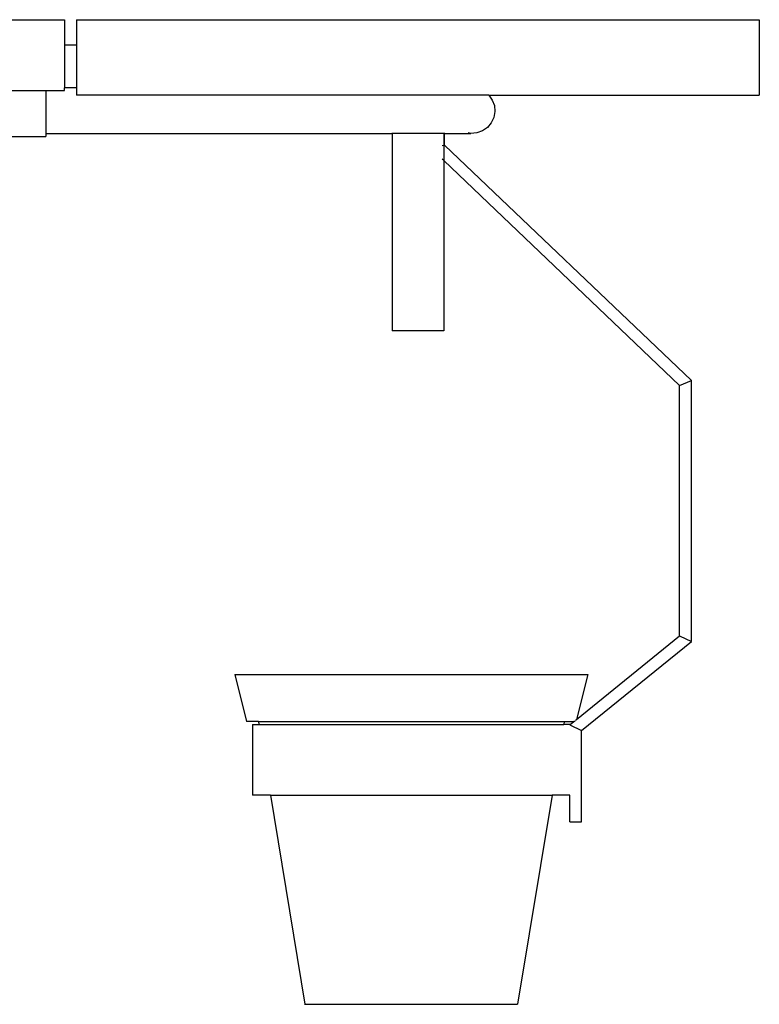
# Model space of a CAD drawing. Units: metres. Extents: x 0.83 to 5.03, y 1.95 to 3.08.
# Drawn here: x 3.91 to 4.23, y 2.45 to 2.87 of the extents above; entities that cross this region are included whole.
import ezdxf

# ---------------------------------------------------------------- set-up
doc = ezdxf.new("R2010")
doc.units = ezdxf.units.M
doc.layers.add('Edges', color=7, linetype='Continuous')

# ---------------------------------------------------------------- blocks, each defined once
blk = doc.blocks.new('Veterinary Stretcher rs')
at = {"layer": 'Edges'}
for p, q in [((0.4385, 0.31206), (0.4635, 0.31206)), ((0.4635, 0.31206), (0.4635, 0.28319)), ((0.4685, 0.31206), (0.4685, 0.28319)), ((0.4685, 0.31206), (0.7585, 0.31206)), ((0.7585, 0.31206), (0.7585, 0.28006)), ((0.4685, 0.30128), (0.46329, 0.30128)), ((0.4385, 0.28206), (0.4555, 0.28206)), ((0.4555, 0.28206), (0.4635, 0.28206)), ((0.4555, 0.28206), (0.4555, 0.2638)), ((0.4635, 0.28319), (0.46329, 0.28319)), ((0.4685, 0.28319), (0.4635, 0.28319)), ((0.4635, 0.28206), (0.4635, 0.28319)), ((0.4685, 0.28319), (0.4685, 0.28006)), ((0.64364, 0.28006), (0.4685, 0.28006)), ((0.64364, 0.28006), (0.64367, 0.28004)), ((0.64367, 0.28004), (0.7585, 0.28006)), ((0.64367, 0.28004), (0.64512, 0.27796)), ((0.64512, 0.27796), (0.64598, 0.27558)), ((0.6462, 0.27305), (0.64575, 0.27056)), ((0.64598, 0.27558), (0.6462, 0.27305)), ((0.64467, 0.26826), (0.64304, 0.26633)), ((0.64575, 0.27056), (0.64467, 0.26826)), ((0.4555, 0.2638), (0.60253, 0.2638)), ((0.4555, 0.2638), (0.4555, 0.26254)), ((0.60253, 0.26402), (0.60253, 0.2638)), ((0.60253, 0.2638), (0.60253, 0.18006)), ((0.62447, 0.2638), (0.60253, 0.2638)), ((0.62447, 0.26402), (0.62447, 0.2638)), ((0.62447, 0.2638), (0.62447, 0.25872)), ((0.62482, 0.2638), (0.62447, 0.2638)), ((0.62482, 0.2638), (0.62482, 0.26402)), ((0.62482, 0.2638), (0.63605, 0.2638)), ((0.62482, 0.25887), (0.62482, 0.2638)), ((0.63605, 0.2638), (0.63485, 0.26402)), ((0.63858, 0.26402), (0.63605, 0.2638)), ((0.64096, 0.26488), (0.63858, 0.26402)), ((0.64304, 0.26633), (0.64096, 0.26488)), ((0.32, 0.26254), (0.4555, 0.26254)), ((0.62447, 0.25872), (0.62389, 0.25848)), ((0.62482, 0.25887), (0.62447, 0.25872)), ((0.62447, 0.25872), (0.62447, 0.25231)), ((0.72964, 0.15887), (0.62482, 0.25887)), ((0.62447, 0.25231), (0.62389, 0.25286)), ((0.72465, 0.15674), (0.62447, 0.25231)), ((0.62447, 0.25231), (0.62447, 0.18006)), ((0.62447, 0.18006), (0.60253, 0.18006)), ((0.72465, 0.15674), (0.72964, 0.15887)), ((0.72964, 0.04812), (0.72964, 0.15887)), ((0.72465, 0.0505), (0.72465, 0.15674)), ((0.68089, 0.01505), (0.72465, 0.0505)), ((0.72465, 0.0505), (0.72964, 0.04812)), ((0.68302, 0.01035), (0.72964, 0.04812)), ((0.53575, 0.03414), (0.54076, 0.01414)), ((0.53575, 0.03414), (0.68568, 0.03414)), ((0.68568, 0.03414), (0.68089, 0.01505)), ((0.54578, 0.01414), (0.54076, 0.01414)), ((0.54321, 0.01294), (0.54321, -0.01706)), ((0.54321, 0.01294), (0.54598, 0.01294)), ((0.54578, 0.01414), (0.54598, 0.01294)), ((0.54578, 0.01414), (0.67564, 0.01414)), ((0.54598, 0.01294), (0.67545, 0.01294)), ((0.67564, 0.01414), (0.67545, 0.01294)), ((0.67821, 0.01294), (0.67545, 0.01294)), ((0.67564, 0.01414), (0.67977, 0.01414)), ((0.67805, 0.01272), (0.68302, 0.01035)), ((0.6781, 0.0128), (0.67821, 0.01288)), ((0.67821, 0.01288), (0.67977, 0.01414)), ((0.67821, 0.01294), (0.67821, 0.01288)), ((0.68023, 0.01414), (0.67977, 0.01414)), ((0.68051, 0.01475), (0.68089, 0.01505)), ((0.68302, -0.02846), (0.68302, 0.01035)), ((0.55093, -0.01706), (0.54321, -0.01706)), ((0.55093, -0.01706), (0.56557, -0.10586)), ((0.55093, -0.01706), (0.6705, -0.01706)), ((0.6705, -0.01706), (0.65585, -0.10586)), ((0.67803, -0.01706), (0.6705, -0.01706)), ((0.67803, -0.02846), (0.67803, -0.01706)), ((0.67803, -0.01706), (0.67807, -0.01706)), ((0.67803, -0.02846), (0.68302, -0.02846)), ((0.56542, -0.10586), (0.65585, -0.10586))]:
    blk.add_line(p, q, dxfattribs=at)

msp = doc.modelspace()

# ---------------------------------------------------------------- block references
msp.add_blockref('Veterinary Stretcher rs', (3.46922, 2.55442))

doc.saveas('drawing.dxf')
